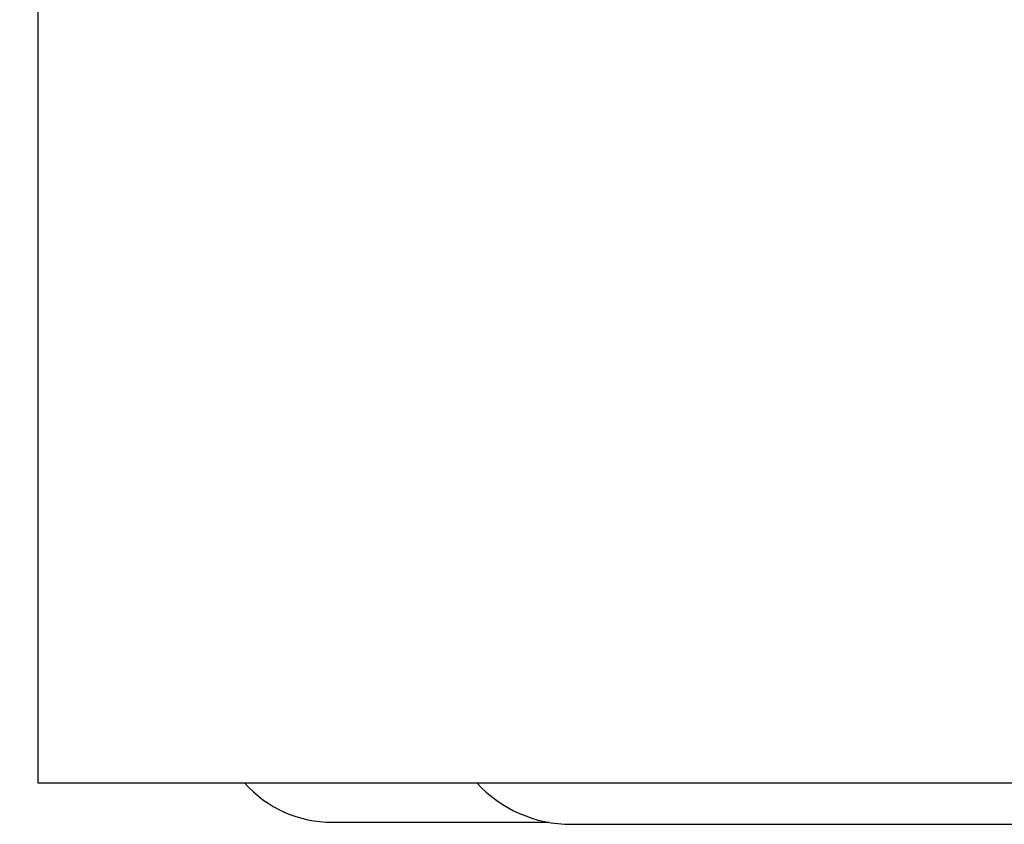
# Model space of a CAD drawing. Units: millimetres. Extents: x 30 to 1084, y 30 to 758.
# Drawn here: x 183 to 193, y 284 to 293 of the extents above; entities that cross this region are included whole.
import ezdxf

# ---------------------------------------------------------------- set-up
doc = ezdxf.new("R2010")
doc.units = ezdxf.units.MM
doc.header["$LTSCALE"] = 3.75
doc.layers.add('Dimension (ISO)', color=7, linetype='Continuous', lineweight=18, true_color=0x00003f)
doc.layers.add('Visible (ISO)', color=7, linetype='Continuous', lineweight=25, true_color=0x00003f)
doc.styles.add('Samuel Heath (ISO)', font='tahoma.ttf')
doc.dimstyles.new('Samuel Heath (ISO)', dxfattribs={"dimscale": 3.75, "dimtxt": 3, "dimasz": 2.5, "dimexe": 1, "dimexo": 1.5, "dimgap": 0.762, "dimtad": 0, "dimtih": 1, "dimtoh": 1, "dimrnd": 1e-08, "dimzin": 0, "dimdsep": 46, "dimtxsty": 'Samuel Heath (ISO)', "dimcen": 0.09, "dimdle": 10, "dimclrd": 256, "dimclre": 256, "dimclrt": 256, "dimazin": 0, "dimtfac": 1, "dimtmove": 0, "dimatfit": 3, "dimfxl": 0, "dimtolj": 1, "dimtzin": 0, "dimlwd": 15, "dimlwe": 15, "dimarcsym": 0})

# ---------------------------------------------------------------- blocks, each defined once
blk = doc.blocks.new('*D19')
at = {"layer": 'Defpoints', "color": 0, "transparency": 16777216}
for p in [(137.505, 420.598), (253.065, 420.598), (183.065, 284.798)]:
    blk.add_point(p, dxfattribs=at)
at = {"layer": 'Dimension (ISO)', "color": 176, "lineweight": 15, "true_color": 0x000080, "transparency": 16777216}
for p, q in [((247.44, 420.598), (133.755, 420.598)), ((137.505, 411.223), (137.505, 361.437)), ((137.505, 294.173), (137.505, 343.959)), ((177.44, 284.798), (133.755, 284.798))]:
    blk.add_line(p, q, dxfattribs=at)
at = {"layer": 'Dimension (ISO)', "color": 176, "true_color": 0x000080, "transparency": 16777216}
for points in [[(135.943, 411.223), (139.068, 411.223), (137.505, 420.598)], [(135.943, 294.173), (139.068, 294.173), (137.505, 284.798)]]:
    blk.add_solid(points, dxfattribs=at)
at = {"layer": 'Dimension (ISO)', "color": 176, "lineweight": 18, "true_color": 0x000080, "transparency": 16777216, "insert": (137.505, 358.58), "char_height": 11.25, "attachment_point": 2, "style": 'Samuel Heath (ISO)'}
blk.add_mtext('\\A1;135.80', dxfattribs=at)

msp = doc.modelspace()

# ---------------------------------------------------------------- linework, layer by layer
at = {"layer": 'Visible (ISO)'}
for p, q in [((183.065, 294.998), (183.065, 284.798)), ((183.065, 284.798), (239.065, 284.798)), ((186.065, 284.398), (188.267, 284.398)), ((188.495, 284.378), (233.635, 284.378))]:
    msp.add_line(p, q, dxfattribs=at)
for centre, radius, start in [((186.065, 285.598), 1.2, 221.8103), ((188.495, 285.688), 1.31, 222.7959)]:
    msp.add_arc(centre, radius, start, 270, dxfattribs=at)

# ---------------------------------------------------------------- dimensions: what is measured, and where the dimension line sits
at = {"layer": 'Dimension (ISO)', "color": 176, "lineweight": 18, "true_color": 0x000080}
dim = msp.add_linear_dim(base=(137.505, 420.598), p1=(183.065, 284.798), p2=(253.065, 420.598), angle=90, dimstyle='Samuel Heath (ISO)', override={"dimgap": 0.762, "dimdec": 2, "dimtol": 0, "dimlim": 0, "dimtp": 0, "dimtm": 0, "dimtdec": 2, "dimtofl": 0, "dimatfit": 1}, dxfattribs=at)
dim.commit()
dim.dimension.update_dxf_attribs({"geometry": '*D19', "text_midpoint": (137.505, 352.698), "dimtype": 160})

doc.saveas('drawing.dxf')
